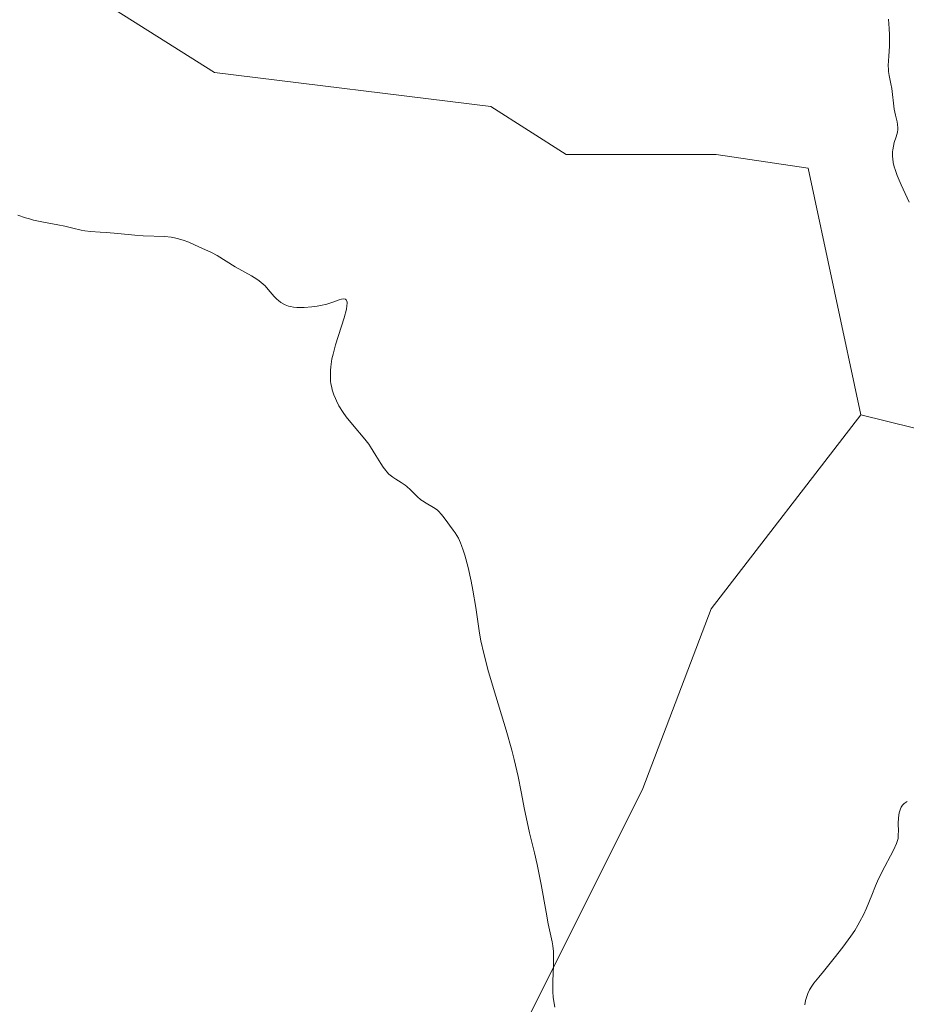
# Model space of a CAD drawing. Units: metres. Extents: x 628971 to 632463, y 4671784 to 4674135.
# Drawn here: x 630177 to 630286, y 4673105 to 4673225 of the extents above; entities that cross this region are included whole.
import ezdxf

# ---------------------------------------------------------------- set-up
doc = ezdxf.new("R2010")
doc.units = ezdxf.units.M
doc.header["$MEASUREMENT"] = 0
for name, color, linetype, lineweight in [('Cultivos herbáceos CxS', 92, 'Continuous', 0), ('Curva de nivel normal', 36, 'Continuous', 0), ('Pastizal CxS', 92, 'Continuous', 0), ('Suelo desnudo CxS', 43, 'Continuous', 0)]:
    doc.layers.add(name, color=color, linetype=linetype, lineweight=lineweight)

# ---------------------------------------------------------------- blocks, each defined once
blk = doc.blocks.new('*U151')
at = {"layer": 'Suelo desnudo CxS', "color": 43, "linetype": 'Continuous', "lineweight": 0}
blk.add_polyline3d([(630327.7857, 4673262.2725, 371.2192), (630350.4291, 4673210.4921, 369.4693), (630368.7585, 4673186.7593, 368.7167), (630367.6803, 4673172.7343, 369.4974), (630367.6799, 4673155.4751, 370.9411), (630367.6799, 4673155.4751, 370.9411), (630280.3425, 4673177.0517, 364.314), (630273.8733, 4673207.2569, 363.3007), (630262.6247, 4673208.9317, 363.0412), (630252.4233, 4673208.9319, 362.6413), (630244.2623, 4673208.9319, 362.352), (630235.0563, 4673214.8081, 362.4597), (630201.2505, 4673218.9685, 361.9108), (630187.1477, 4673227.9003, 362.2892)], dxfattribs=at)
blk = doc.blocks.new('*U155')
at = {"layer": 'Cultivos herbáceos CxS', "color": 92, "linetype": 'Continuous', "lineweight": 0}
blk.add_polyline3d([(630187.1477, 4673227.9003, 362.2892), (630201.2505, 4673218.9685, 361.9108), (630235.0563, 4673214.8081, 362.4597), (630244.2623, 4673208.9319, 362.352), (630252.4233, 4673208.9319, 362.6413), (630262.6247, 4673208.9317, 363.0412), (630273.8733, 4673207.2569, 363.3007), (630280.3425, 4673177.0517, 364.314), (630262.0113, 4673153.3187, 362.7389), (630253.6741, 4673131.3545, 361.582), (630233.9897, 4673091.9885, 359.298), (630235.0529, 4673074.1063, 359.1029), (630241.1519, 4673011.3641, 358.2369), (630258.5801, 4672965.1787, 358.7947), (630260.9421, 4672944.1287, 357.8504), (630257.5339, 4672932.5929, 356.8203), (630228.0791, 4672918.9937, 353.0092), (630199.5975, 4672907.3603, 350.6817), (630209.7783, 4672881.5233, 349.9156), (630227.5139, 4672799.5749, 347.7412)], dxfattribs=at)

msp = doc.modelspace()

# ---------------------------------------------------------------- linework, layer by layer
at = {"layer": 'Cultivos herbáceos CxS', "color": 92, "linetype": 'Continuous', "lineweight": 0}
for points in [[(630155.8929, 4673411.4661, 368.9989), (630149.6085, 4673398.6955, 368.2374), (630138.1719, 4673368.0689, 365.5796), (630114.2131, 4673356.7381, 364.8201), (630106.8989, 4673340.7203, 364.1158), (630107.8355, 4673324.8579, 363.3949), (630128.9897, 4673293.6017, 362.2843), (630135.1101, 4673276.2601, 361.3572), (630140.7337, 4673264.5003, 360.8919), (630159.2853, 4673257.2281, 361.7945), (630174.1739, 4673242.2653, 362.6338), (630187.1477, 4673227.9003, 362.2892), (630201.2505, 4673218.9685, 361.9108), (630235.0563, 4673214.8081, 362.4597), (630244.2623, 4673208.9319, 362.352), (630252.4233, 4673208.9319, 362.6413), (630262.6247, 4673208.9317, 363.0412), (630273.8733, 4673207.2569, 363.3007), (630280.3425, 4673177.0517, 364.314)], [(630280.3425, 4673177.0517, 364.314), (630262.0113, 4673153.3187, 362.7389), (630253.6741, 4673131.3545, 361.582), (630233.9897, 4673091.9885, 359.298), (630235.0529, 4673074.1063, 359.1029), (630241.1519, 4673011.3641, 358.2369), (630258.5801, 4672965.1787, 358.7947), (630260.9421, 4672944.1287, 357.8504), (630257.5339, 4672932.5929, 356.8203), (630228.0791, 4672918.9937, 353.0092), (630199.5975, 4672907.3603, 350.6817), (630209.7783, 4672881.5233, 349.9156), (630227.5139, 4672799.5749, 347.7412)]]:
    msp.add_polyline3d(points, dxfattribs=at)
at = {"layer": 'Curva de nivel normal', "color": 36, "linetype": 'Continuous', "lineweight": 0}
for points in [[(630286.22, 4673203.08, 365), (630285.24, 4673205.21, 365), (630284.77, 4673206.34, 365), (630284.51, 4673207.06, 365), (630284.41, 4673207.41, 365), (630284.29, 4673207.92, 365), (630284.22, 4673208.39, 365), (630284.2, 4673208.68, 365), (630284.2, 4673209.23, 365), (630284.23, 4673209.48, 365), (630284.31, 4673209.95, 365), (630284.41, 4673210.37, 365), (630284.64, 4673211.06, 365), (630284.8, 4673211.65, 365), (630284.85, 4673211.97, 365), (630284.86, 4673212.17, 365), (630284.82, 4673212.58, 365), (630284.75, 4673212.92, 365), (630284.56, 4673213.73, 365), (630284.42, 4673214.45, 365), (630284.1, 4673217.01, 365), (630283.99, 4673217.56, 365), (630283.78, 4673218.58, 365), (630283.71, 4673219.07, 365), (630283.69, 4673219.31, 365), (630283.68, 4673219.8, 365), (630283.76, 4673220.95, 365), (630283.82, 4673222.16, 365), (630283.81, 4673223.56, 365), (630283.78, 4673224.33, 365), (630283.7, 4673225.49, 365)], [(630177.23, 4673201.49, 360), (630178.15, 4673201.17, 360), (630178.64, 4673201.03, 360), (630179.13, 4673200.9, 360), (630180.16, 4673200.67, 360), (630182.12, 4673200.31, 360), (630182.96, 4673200.14, 360), (630183.96, 4673199.91, 360), (630184.96, 4673199.65, 360), (630185.41, 4673199.56, 360), (630186.11, 4673199.49, 360), (630187.28, 4673199.43, 360), (630188.04, 4673199.38, 360), (630189.43, 4673199.25, 360), (630191.53, 4673199.04, 360), (630192.56, 4673198.97, 360), (630195.21, 4673198.87, 360), (630195.98, 4673198.79, 360), (630196.36, 4673198.73, 360), (630196.72, 4673198.65, 360), (630197.43, 4673198.43, 360), (630198.11, 4673198.17, 360), (630199.34, 4673197.62, 360), (630200.92, 4673196.92, 360), (630201.61, 4673196.57, 360), (630203.81, 4673195.18, 360), (630205.81, 4673194.06, 360), (630206.45, 4673193.66, 360), (630206.73, 4673193.46, 360), (630206.99, 4673193.25, 360), (630207.45, 4673192.83, 360), (630207.85, 4673192.4, 360), (630208.32, 4673191.83, 360), (630208.56, 4673191.56, 360), (630208.91, 4673191.21, 360), (630209.09, 4673191.04, 360), (630209.39, 4673190.81, 360), (630209.73, 4673190.61, 360), (630209.92, 4673190.52, 360), (630210.33, 4673190.36, 360), (630210.56, 4673190.3, 360), (630210.93, 4673190.24, 360), (630211.33, 4673190.19, 360), (630211.62, 4673190.18, 360), (630212.23, 4673190.19, 360), (630213.18, 4673190.27, 360), (630213.81, 4673190.36, 360), (630214.22, 4673190.44, 360), (630214.99, 4673190.62, 360), (630215.73, 4673190.85, 360), (630216.52, 4673191.12, 360), (630216.82, 4673191.21, 360), (630217.07, 4673191.26, 360), (630217.29, 4673191.22, 360), (630217.39, 4673191.14, 360), (630217.49, 4673190.85, 360), (630217.49, 4673190.71, 360), (630217.47, 4673190.38, 360), (630217.4, 4673189.97, 360), (630217.12, 4673188.91, 360), (630216.08, 4673185.64, 360), (630215.77, 4673184.47, 360), (630215.64, 4673183.9, 360), (630215.49, 4673182.94, 360), (630215.45, 4673182.48, 360), (630215.44, 4673181.82, 360), (630215.47, 4673181.18, 360), (630215.51, 4673180.86, 360), (630215.6, 4673180.4, 360), (630215.68, 4673180.1, 360), (630215.87, 4673179.5, 360), (630216.05, 4673179.05, 360), (630216.19, 4673178.76, 360), (630216.49, 4673178.18, 360), (630217.01, 4673177.34, 360), (630217.38, 4673176.82, 360), (630218.14, 4673175.86, 360), (630219.67, 4673174.07, 360), (630220.14, 4673173.47, 360), (630220.36, 4673173.15, 360), (630221.02, 4673172.08, 360), (630221.61, 4673171.11, 360), (630221.9, 4673170.66, 360), (630222.21, 4673170.25, 360), (630222.36, 4673170.07, 360), (630222.61, 4673169.82, 360), (630223.1, 4673169.42, 360), (630223.44, 4673169.19, 360), (630224.1, 4673168.78, 360), (630224.57, 4673168.46, 360), (630224.8, 4673168.28, 360), (630225.23, 4673167.88, 360), (630226.07, 4673167.05, 360), (630226.5, 4673166.68, 360), (630226.72, 4673166.53, 360), (630227.17, 4673166.24, 360), (630228.07, 4673165.73, 360), (630228.49, 4673165.43, 360), (630228.68, 4673165.26, 360), (630229.04, 4673164.87, 360), (630229.37, 4673164.45, 360), (630229.8, 4673163.85, 360), (630230.02, 4673163.56, 360), (630230.48, 4673162.96, 360), (630230.72, 4673162.61, 360), (630231.1, 4673161.96, 360), (630231.35, 4673161.4, 360), (630231.48, 4673161.07, 360), (630231.68, 4673160.51, 360), (630231.88, 4673159.87, 360), (630232.28, 4673158.38, 360), (630232.65, 4673156.72, 360), (630232.88, 4673155.6, 360), (630233.25, 4673153.47, 360), (630233.7, 4673150.35, 360), (630233.86, 4673149.42, 360), (630234.2, 4673147.84, 360), (630234.44, 4673146.92, 360), (630234.72, 4673145.89, 360), (630235.4, 4673143.58, 360), (630236.94, 4673138.49, 360), (630237.63, 4673136.03, 360), (630237.92, 4673134.88, 360), (630238.41, 4673132.79, 360), (630238.78, 4673130.93, 360), (630239.19, 4673128.78, 360), (630239.38, 4673127.83, 360), (630239.81, 4673125.93, 360), (630240.42, 4673123.47, 360), (630240.74, 4673122.05, 360), (630241.22, 4673119.58, 360), (630241.83, 4673116.21, 360), (630242.1, 4673114.79, 360), (630242.56, 4673112.57, 360), (630242.64, 4673112.09, 360), (630242.73, 4673111.38, 360), (630242.75, 4673111, 360), (630242.75, 4673110.59, 360), (630242.73, 4673109.68, 360), (630242.65, 4673107.77, 360), (630242.64, 4673106.89, 360), (630242.65, 4673106.49, 360), (630242.71, 4673105.78, 360), (630242.88, 4673104.58, 360)], [(630273.46, 4673104.85, 365), (630273.56, 4673105.4, 365), (630273.63, 4673105.65, 365), (630273.74, 4673106.01, 365), (630273.83, 4673106.24, 365), (630274.06, 4673106.69, 365), (630274.35, 4673107.16, 365), (630274.58, 4673107.5, 365), (630275.18, 4673108.27, 365), (630275.75, 4673108.96, 365), (630277.07, 4673110.58, 365), (630278.13, 4673111.92, 365), (630279.12, 4673113.29, 365), (630279.57, 4673113.97, 365), (630279.96, 4673114.63, 365), (630280.2, 4673115.06, 365), (630280.63, 4673115.9, 365), (630281, 4673116.71, 365), (630281.65, 4673118.28, 365), (630282.12, 4673119.43, 365), (630282.38, 4673120, 365), (630282.9, 4673121.09, 365), (630284.3, 4673123.78, 365), (630284.68, 4673124.59, 365), (630284.82, 4673124.99, 365), (630284.87, 4673125.22, 365), (630284.91, 4673125.7, 365), (630284.92, 4673126.11, 365), (630284.9, 4673127.05, 365), (630284.92, 4673127.76, 365), (630285.01, 4673128.37, 365), (630285.16, 4673128.84, 365), (630285.25, 4673129.04, 365), (630285.41, 4673129.3, 365), (630285.61, 4673129.5, 365), (630285.73, 4673129.59, 365), (630285.99, 4673129.74, 365)]]:
    msp.add_polyline3d(points, dxfattribs=at)
at = {"layer": 'Pastizal CxS', "color": 92, "linetype": 'Continuous', "lineweight": 0}
for points in [[(630227.5139, 4672799.5749, 347.7412), (630209.7783, 4672881.5233, 349.9156), (630199.5975, 4672907.3603, 350.6817), (630228.0791, 4672918.9937, 353.0092), (630257.5339, 4672932.5929, 356.8203), (630260.9421, 4672944.1287, 357.8504), (630258.5801, 4672965.1787, 358.7947), (630241.1519, 4673011.3641, 358.2369), (630235.0529, 4673074.1063, 359.1029), (630233.9897, 4673091.9885, 359.298), (630253.6741, 4673131.3545, 361.582), (630262.0113, 4673153.3187, 362.7389), (630280.3425, 4673177.0517, 364.314), (630367.6799, 4673155.4751, 370.9411), (630401.1045, 4673139.2931, 369.3126), (630423.7471, 4673128.5051, 366.5613), (630449.7947, 4673106.4575, 364.726), (630462.6835, 4673096.5373, 364.0438), (630486.2851, 4673059.4629, 362.2887), (630511.0827, 4672989.3427, 360.9135), (630536.9599, 4672926.7743, 357.9773), (630553.1449, 4672882.6351, 356.9771), (630558.5353, 4672856.7449, 358.5134)], [(630280.3425, 4673177.0517, 364.314), (630262.0113, 4673153.3187, 362.7389), (630253.6741, 4673131.3545, 361.582), (630233.9897, 4673091.9885, 359.298), (630235.0529, 4673074.1063, 359.1029), (630241.1519, 4673011.3641, 358.2369), (630258.5801, 4672965.1787, 358.7947), (630260.9421, 4672944.1287, 357.8504), (630257.5339, 4672932.5929, 356.8203), (630228.0791, 4672918.9937, 353.0092), (630199.5975, 4672907.3603, 350.6817), (630209.7783, 4672881.5233, 349.9156), (630227.5139, 4672799.5749, 347.7412)], [(630280.3425, 4673177.0517, 364.314), (630367.6799, 4673155.4751, 370.9411)]]:
    msp.add_polyline3d(points, dxfattribs=at)
at = {"layer": 'Suelo desnudo CxS', "color": 43, "linetype": 'Continuous', "lineweight": 0}
for points in [[(630155.8929, 4673411.4661, 368.9989), (630149.6085, 4673398.6955, 368.2374), (630138.1719, 4673368.0689, 365.5796), (630114.2131, 4673356.7381, 364.8201), (630106.8989, 4673340.7203, 364.1158), (630107.8355, 4673324.8579, 363.3949), (630128.9897, 4673293.6017, 362.2843), (630135.1101, 4673276.2601, 361.3572), (630140.7337, 4673264.5003, 360.8919), (630159.2853, 4673257.2281, 361.7945), (630174.1739, 4673242.2653, 362.6338), (630187.1477, 4673227.9003, 362.2892), (630201.2505, 4673218.9685, 361.9108), (630235.0563, 4673214.8081, 362.4597), (630244.2623, 4673208.9319, 362.352), (630252.4233, 4673208.9319, 362.6413), (630262.6247, 4673208.9317, 363.0412), (630273.8733, 4673207.2569, 363.3007), (630280.3425, 4673177.0517, 364.314)], [(630280.3425, 4673177.0517, 364.314), (630367.6799, 4673155.4751, 370.9411)]]:
    msp.add_polyline3d(points, dxfattribs=at)

# ---------------------------------------------------------------- block references
at = {"layer": 'Cultivos herbáceos CxS', "color": 92, "linetype": 'Continuous', "lineweight": 0}
msp.add_blockref('*U155', (0, 0), dxfattribs=at)
at = {"layer": 'Suelo desnudo CxS', "color": 43, "linetype": 'Continuous', "lineweight": 0}
msp.add_blockref('*U151', (0, 0), dxfattribs=at)

doc.saveas('drawing.dxf')
